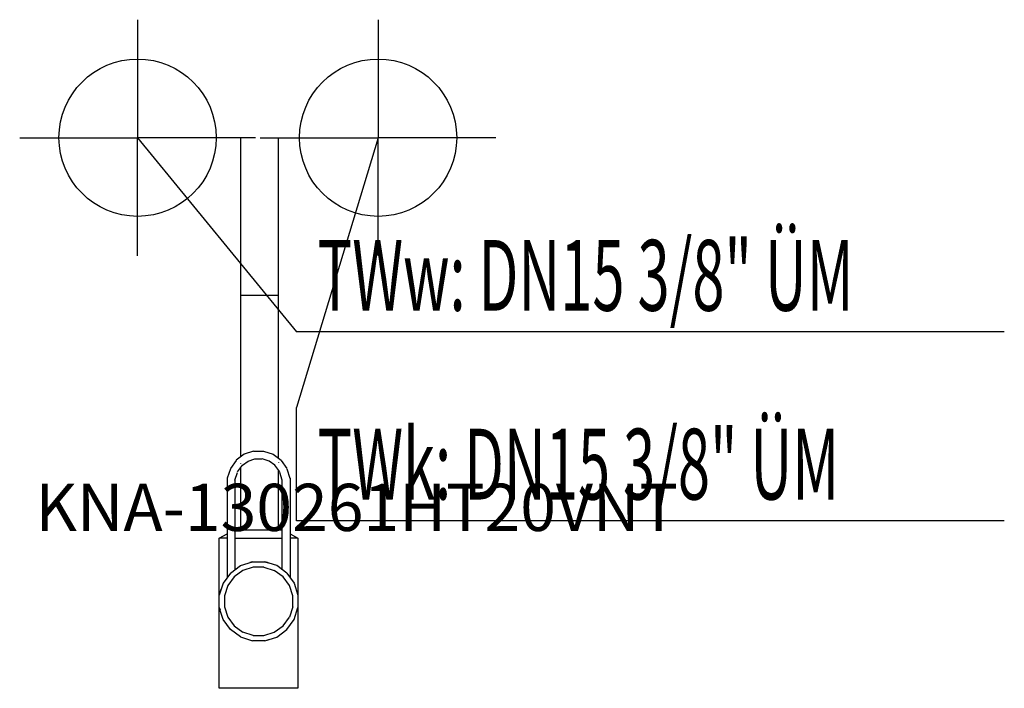
# Model space of a CAD drawing. Units: millimetres. Extents: x 0 to 626, y 0 to 425.
import ezdxf

# ---------------------------------------------------------------- set-up
doc = ezdxf.new("R2010")
doc.units = ezdxf.units.MM
doc.header["$MEASUREMENT"] = 0
doc.linetypes.add('AUSGEZOGEN', pattern=[0, 0])
doc.layers.get('0').update_dxf_attribs({"color": 1, "linetype": 'AUSGEZOGEN', "true_color": 0xff0000})
doc.layers.add('200', color=7, linetype='AUSGEZOGEN')
for name, color, linetype, true_color in [('410', 4, 'AUSGEZOGEN', 0x00ffff), ('550', 2, 'AUSGEZOGEN', 0xffff00), ('WARMWASSER', 4, 'AUSGEZOGEN', 0x00ffff)]:
    doc.layers.add(name, color=color, linetype=linetype, true_color=true_color)
doc.styles.get("Standard").update_dxf_attribs({"font": 'TXT.SHX'})

# ---------------------------------------------------------------- blocks, each defined once
blk = doc.blocks.new('GER_BLOCK_00001')
at = {"layer": '200', "linetype": 'AUSGEZOGEN'}
for p, q in [((140.56, 349.85), (140.56, 147.11)), ((164.56, 146.29), (164.56, 349.85)), ((140.56, 250), (164.56, 250)), ((148.82, 150.77), (142.8, 148.81)), ((148.82, 150.74), (155.18, 150.74)), ((155.18, 150.77), (161.2, 148.81)), ((137.7, 144.78), (134.09, 139.8)), ((142.82, 148.76), (137.72, 145.04)), ((141.78, 141.84), (145.3, 144.41)), ((145.35, 144.39), (149.64, 145.79)), ((154.02, 145.72), (149.65, 145.72)), ((158.65, 144.39), (154.31, 145.81)), ((162.22, 141.84), (158.7, 144.41)), ((161.18, 148.76), (166.28, 145.04)), ((166.3, 144.78), (169.91, 139.8)), ((134.02, 139.51), (132.08, 133.51)), ((138.58, 137.52), (141.72, 141.88)), ((140.56, 142.8), (140.56, 142.71)), ((140.56, 140.27), (140.56, 100.5)), ((165.42, 137.52), (162.28, 141.88)), ((164.56, 143.68), (164.56, 143.53)), ((164.56, 100.5), (164.56, 138.71)), ((169.98, 139.51), (171.92, 133.51)), ((132, 133.53), (132, 70.35)), ((136.92, 132.37), (138.52, 137.25)), ((137, 75.38), (137, 132.28)), ((167.08, 132.37), (165.48, 137.25)), ((167, 75.38), (167, 132.28)), ((172, 133.53), (172, 70.36)), ((167, 100.5), (137, 100.5)), ((127, 95.47), (132, 98.09)), ((132, 95.47), (127, 95.47)), ((127, 0), (127, 95.47)), ((137, 95.47), (167, 95.47)), ((172, 98.09), (177, 95.47)), ((177, 95.47), (172, 95.47)), ((177, 95.47), (177, 0)), ((134.1, 73.26), (140.51, 77.95)), ((140.51, 77.95), (148.04, 80.4)), ((148.58, 77.06), (142.04, 74.92)), ((148.02, 80.4), (146.38, 79.86)), ((148.02, 80.4), (155.98, 80.4)), ((155.42, 77.06), (148.58, 77.06)), ((155.42, 77.06), (161.96, 74.92)), ((163.49, 77.95), (155.96, 80.4)), ((157.62, 79.86), (155.98, 80.4)), ((155.98, 80.4), (158.02, 79.73)), ((169.9, 73.26), (163.49, 77.95)), ((134.1, 73.26), (129.45, 66.82)), ((136.49, 70.86), (132.45, 65.28)), ((142.04, 74.92), (136.49, 70.86)), ((167.51, 70.86), (161.96, 74.92)), ((171.55, 65.28), (167.51, 70.86)), ((169.9, 73.26), (174.56, 66.82)), ((129.45, 66.82), (127, 59.25)), ((127, 59.27), (128.23, 63.04)), ((132.45, 65.28), (130.32, 58.71)), ((173.68, 58.71), (171.55, 65.28)), ((174.56, 66.82), (177, 59.25)), ((130.32, 58.71), (130.32, 51.83)), ((173.68, 51.83), (173.68, 58.71)), ((176.31, 61.39), (177, 59.27)), ((129.44, 43.73), (127, 51.29)), ((127, 51.28), (127.48, 49.8)), ((130.32, 51.83), (132.45, 45.26)), ((173.68, 51.83), (171.55, 45.26)), ((174.56, 43.73), (177, 51.29)), ((176.52, 49.8), (177, 51.28)), ((132.45, 45.26), (136.49, 39.68)), ((167.51, 39.68), (171.55, 45.26)), ((134.1, 37.28), (129.44, 43.73)), ((136.49, 39.68), (142.04, 35.63)), ((161.96, 35.63), (167.51, 39.68)), ((169.9, 37.28), (174.56, 43.73)), ((140.51, 32.61), (134.1, 37.28)), ((140.51, 32.61), (148.04, 30.15)), ((148.58, 33.49), (142.04, 35.63)), ((143.02, 31.79), (148.02, 30.15)), ((148.58, 33.49), (155.42, 33.49)), ((155.42, 33.49), (161.96, 35.63)), ((155.96, 30.15), (163.49, 32.6)), ((163.49, 32.6), (169.9, 37.28)), ((155.98, 30.15), (148.02, 30.15)), ((155.98, 30.15), (158.45, 30.96)), ((177, 0), (127, 0))]:
    blk.add_line(p, q, dxfattribs=at)
blk.add_attdef('', (0, 0), '', height=1)
blk = doc.blocks.new('INST_BLOCK_00001')
at = {"layer": '410', "linetype": 'AUSGEZOGEN'}
for p in [(228, 425), (153, 350), (303, 350), (228, 275)]:
    blk.add_line(p, (228, 350), dxfattribs=at)
blk.add_circle((228, 350), 50, dxfattribs=at)
blk.add_attdef('', (0, 0), '', height=1)
blk = doc.blocks.new('INST_BLOCK_00002')
at = {"layer": 'WARMWASSER', "linetype": 'AUSGEZOGEN'}
for p in [(75, 425), (0, 350), (150, 350), (75, 275)]:
    blk.add_line(p, (75, 350), dxfattribs=at)
blk.add_circle((75, 350), 50, dxfattribs=at)
blk.add_attdef('', (0, 0), '', height=1)

msp = doc.modelspace()

# ---------------------------------------------------------------- linework, layer by layer
at = {"layer": '410', "linetype": 'AUSGEZOGEN'}
for p, q in [((228, 350), (176, 178.5)), ((176, 106.5), (176, 178.5)), ((626.38, 106.5), (176, 106.5))]:
    msp.add_line(p, q, dxfattribs=at)
at = {"layer": 'WARMWASSER', "linetype": 'AUSGEZOGEN'}
for p in [(75, 350), (626.38, 226.5)]:
    msp.add_line(p, (176, 226.5), dxfattribs=at)

# ---------------------------------------------------------------- block references
at = {"layer": '200'}
msp.add_blockref('GER_BLOCK_00001', (0, 0), dxfattribs=at)
at = {"layer": '410'}
msp.add_blockref('INST_BLOCK_00001', (0, 0), dxfattribs=at)
at = {"layer": 'WARMWASSER'}
msp.add_blockref('INST_BLOCK_00002', (0, 0), dxfattribs=at)

# ---------------------------------------------------------------- texts
at = {"layer": '410', "width": 0.6}
msp.add_text('TWk: DN15 3/8" ÜM', height=45, dxfattribs=at).set_placement((189.5, 120))
at = {"layer": '550', "flags": 1}
msp.add_attdef('KNA-130261HT20VNT', (10, 100), '', height=30, dxfattribs=at)
at = {"layer": 'WARMWASSER', "width": 0.6}
msp.add_text('TWw: DN15 3/8" ÜM', height=45, dxfattribs=at).set_placement((189.5, 240))

doc.saveas('drawing.dxf')
